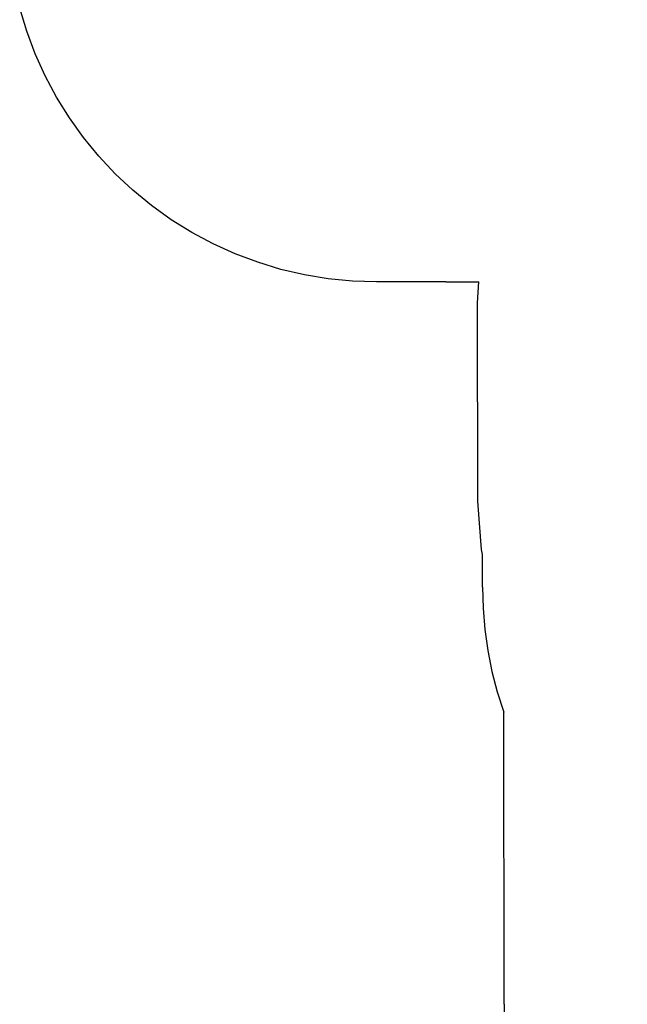
# Model space of a CAD drawing. Units: millimetres. Extents: x 5055 to 20473, y 1496 to 13507.
# Drawn here: x 5106 to 7573, y 3533 to 7531 of the extents above; entities that cross this region are included whole.
import ezdxf

# ---------------------------------------------------------------- set-up
doc = ezdxf.new("R2010")
doc.units = ezdxf.units.MM

msp = doc.modelspace()

# ---------------------------------------------------------------- linework, layer by layer
for p, q in [((5134.3, 7483.8), (5105.8, 7577.7)), ((5168.9, 7391.9), (5134.3, 7483.8)), ((5209.4, 7302.5), (5168.9, 7391.9)), ((5255.6, 7216), (5209.4, 7302.5)), ((5307.5, 7132.6), (5255.6, 7216)), ((5364.6, 7052.8), (5307.5, 7132.6)), ((5426.9, 6977), (5364.6, 7052.8)), ((5494, 6905.3), (5426.9, 6977)), ((5565.7, 6838.2), (5494, 6905.3)), ((5641.5, 6775.9), (5565.7, 6838.2)), ((5721.3, 6718.8), (5641.5, 6775.9)), ((5804.7, 6666.9), (5721.3, 6718.8)), ((5891.2, 6620.7), (5804.7, 6666.9)), ((5980.7, 6580.2), (5891.2, 6620.7)), ((6072.5, 6545.6), (5980.7, 6580.2)), ((6166.4, 6517.1), (6072.5, 6545.6)), ((6262, 6494.8), (6166.4, 6517.1)), ((6358.9, 6478.8), (6262, 6494.8)), ((6456.6, 6469.2), (6358.9, 6478.8)), ((6554.7, 6466), (6456.6, 6469.2)), ((6836.2, 6466), (6554.7, 6466)), ((6836.2, 6466), (6970.1, 6466)), ((6964.7, 6381.5), (6970.1, 6466)), ((6966.3, 5575.5), (6964.7, 6381.5)), ((6980.6, 5379.3), (6966.3, 5575.5)), ((6984.7, 5359.3), (6980.6, 5379.3)), ((6984.7, 5227.3), (6984.7, 5359.3)), ((6984.7, 5227.3), (6987.2, 5140.9)), ((6987.2, 5140.9), (6994.4, 5054.9)), ((6994.4, 5054.9), (7006.5, 4969.4)), ((7006.5, 4969.4), (7023.4, 4884.7)), ((7023.4, 4884.7), (7044.9, 4801.1)), ((7044.9, 4801.1), (7071.2, 4718.9)), ((7072.7, 3533.4), (7071.2, 4718.9))]:
    msp.add_line(p, q)
msp.add_arc((8572.7, 3533.4), 1500, 180, 228.1956)

doc.saveas('drawing.dxf')
